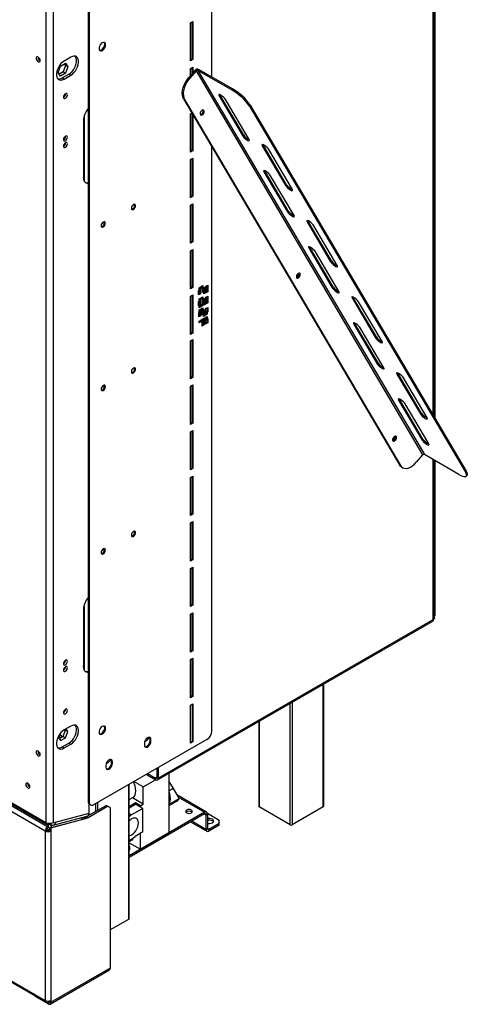
# Model space of a CAD drawing. Units: millimetres. Extents: x 93 to 4069, y 29 to 3048.
# Drawn here: x 3734 to 4069, y 49 to 787 of the extents above; entities that cross this region are included whole.
import ezdxf

# ---------------------------------------------------------------- set-up
doc = ezdxf.new("R2010")
doc.units = ezdxf.units.MM
doc.header["$LTSCALE"] = 15

msp = doc.modelspace()

# ---------------------------------------------------------------- linework, layer by layer
at = {"color": 7, "linetype": 'Continuous', "lineweight": 25}
for p, q in [((4044.4, 488.73), (4044.4, 974.14)), ((4044.72, 976.96), (4044.72, 488.18)), ((4043.52, 490.22), (4043.52, 972.59)), ((3877.65, 743.82), (3877.65, 861.95)), ((3785.02, 809.29), (3785.02, 200.96)), ((3785.73, 808.88), (3785.73, 200.56)), ((3753.25, 802.17), (3753.25, 185.19)), ((3758.91, 802.17), (3758.91, 185.19)), ((3861.72, 784.44), (3863.49, 785.46)), ((3861.72, 755.86), (3861.72, 784.44)), ((3862.78, 785.06), (3862.78, 757.29)), ((3863.49, 785.46), (3863.49, 756.88)), ((3747.49, 758.71), (3747.49, 758.83)), ((3764.3, 752), (3768.01, 754.15)), ((3771.99, 758.65), (3767.04, 755.79)), ((3767.27, 753.72), (3768.1, 752.53)), ((3768.01, 754.15), (3769.87, 751.51)), ((3862.78, 757.29), (3861.72, 756.68)), ((3863.49, 756.88), (3861.72, 755.86)), ((3863.49, 756.88), (3862.78, 757.29)), ((3762.44, 747.22), (3764.3, 752)), ((3764.3, 744.57), (3762.44, 747.22)), ((3766.25, 747.74), (3763.28, 746.03)), ((3768.01, 746.72), (3764.3, 744.57)), ((3765.63, 743.13), (3770.58, 745.99)), ((3768.1, 752.53), (3766.25, 747.74)), ((3766.25, 747.74), (3768.01, 746.72)), ((3769.87, 751.51), (3768.01, 746.72)), ((3768.1, 752.53), (3769.87, 751.51)), ((3770.58, 745.99), (3771.99, 745.18)), ((3865.1, 748.87), (3860.37, 743.37)), ((3865.81, 748.46), (3861.08, 742.96)), ((3861.71, 750.28), (3863.48, 751.31)), ((3861.71, 744.92), (3861.71, 750.28)), ((3862.77, 750.9), (3862.77, 746.16)), ((3863.48, 751.31), (3863.48, 746.98)), ((3865.81, 748.46), (3865.1, 748.87)), ((3865.81, 748.46), (4035.54, 460.6)), ((3867.78, 749.52), (3867.15, 748.79)), ((3867.15, 748.79), (4036.87, 460.93)), ((3892.95, 733.89), (3867.15, 748.79)), ((3893.58, 734.62), (3867.78, 749.52)), ((3765.63, 743.13), (3767.04, 742.32)), ((3767.04, 742.32), (3771.99, 745.18)), ((3860.37, 743.37), (3861.08, 742.96)), ((3883.65, 730.5), (3883.59, 730.62)), ((3892.95, 733.89), (3893.58, 734.62)), ((3857.2, 727), (3856.49, 727.4)), ((3856.49, 727.4), (4018.22, 453.12)), ((3857.2, 727), (4018.92, 452.72)), ((3883.02, 729.77), (3883.65, 730.5)), ((3883.02, 729.77), (3900.64, 699.9)), ((3901.27, 700.63), (3883.65, 730.5)), ((3905.59, 697.04), (3887.97, 726.91)), ((3861.7, 716.13), (3862.78, 716.75)), ((3861.7, 687.55), (3861.7, 716.13)), ((3862.76, 716.74), (3862.76, 688.98)), ((3906.43, 722.73), (3905.8, 721.99)), ((3905.8, 721.99), (4067.52, 447.71)), ((3906.43, 722.73), (4068.15, 448.45)), ((3781.54, 711.08), (3781.54, 668.83)), ((3782.24, 665.68), (3782.24, 715.05)), ((3863.47, 715.58), (3863.47, 688.57)), ((3900.64, 699.9), (3901.27, 700.63)), ((3862.76, 688.98), (3861.7, 688.36)), ((3863.47, 688.57), (3861.7, 687.55)), ((3863.47, 688.57), (3862.76, 688.98)), ((3877.65, 253.62), (3877.65, 691.52)), ((3915.39, 692.27), (3916.02, 693.01)), ((3915.39, 692.27), (3933, 662.4)), ((3916.02, 693.01), (3915.96, 693.12)), ((3933.64, 663.13), (3916.02, 693.01)), ((3937.95, 659.54), (3920.34, 689.42)), ((3861.69, 681.97), (3863.45, 682.99)), ((3861.69, 653.39), (3861.69, 681.97)), ((3862.75, 682.58), (3862.75, 654.82)), ((3863.45, 682.99), (3863.45, 654.41)), ((3916.65, 672.74), (3917.28, 673.47)), ((3916.65, 672.74), (3934.26, 642.87)), ((3917.28, 673.47), (3917.21, 673.59)), ((3934.89, 643.6), (3917.28, 673.47)), ((3939.21, 640.01), (3921.6, 669.88)), ((3933, 662.4), (3933.64, 663.13)), ((3862.75, 654.82), (3861.69, 654.2)), ((3863.45, 654.41), (3861.69, 653.39)), ((3863.45, 654.41), (3862.75, 654.82)), ((3861.68, 647.81), (3863.44, 648.83)), ((3861.68, 619.23), (3861.68, 647.81)), ((3862.74, 648.42), (3862.74, 620.66)), ((3863.44, 648.83), (3863.44, 620.25)), ((3934.26, 642.87), (3934.89, 643.6)), ((3797.09, 633.85), (3797.09, 635.3)), ((3949.02, 635.24), (3949.65, 635.98)), ((3949.02, 635.24), (3966.63, 605.37)), ((3949.65, 635.98), (3949.58, 636.09)), ((3967.26, 606.11), (3949.65, 635.98)), ((3971.58, 602.51), (3953.97, 632.39)), ((3862.74, 620.66), (3861.68, 620.05)), ((3863.44, 620.25), (3861.68, 619.23)), ((3863.44, 620.25), (3862.74, 620.66)), ((3861.66, 613.65), (3863.43, 614.67)), ((3861.66, 585.07), (3861.66, 613.65)), ((3862.72, 614.26), (3862.72, 586.5)), ((3863.43, 614.67), (3863.43, 586.09)), ((3950.27, 615.71), (3950.9, 616.44)), ((3950.27, 615.71), (3967.89, 585.84)), ((3950.9, 616.44), (3950.84, 616.56)), ((3968.52, 586.57), (3950.9, 616.44)), ((3972.84, 582.98), (3955.22, 612.85)), ((3966.63, 605.37), (3967.26, 606.11)), ((3942.55, 596.67), (3942.54, 596.78)), ((3862.72, 586.5), (3861.66, 585.89)), ((3863.43, 586.09), (3861.66, 585.07)), ((3863.43, 586.09), (3862.72, 586.5)), ((3867.59, 583.82), (3869.15, 584.72)), ((3867.59, 580.55), (3867.59, 583.82)), ((3868.19, 585.88), (3871.02, 587.51)), ((3870.31, 586.61), (3868.19, 585.39)), ((3871.02, 586.2), (3868.19, 584.57)), ((3868.19, 584.57), (3868.19, 585.88)), ((3868.44, 584.31), (3868.44, 581.86)), ((3869.15, 584.72), (3869.15, 581.45)), ((3870.31, 587.1), (3870.31, 586.61)), ((3871.02, 586.2), (3870.31, 586.61)), ((3870.58, 585.54), (3872.13, 586.44)), ((3870.58, 582.28), (3870.58, 585.54)), ((3871.43, 583.58), (3870.58, 583.09)), ((3872.13, 583.17), (3870.58, 582.28)), ((3871.02, 587.51), (3871.02, 586.2)), ((3871.43, 586.03), (3871.43, 583.58)), ((3872.13, 583.17), (3871.43, 583.58)), ((3871.73, 582.53), (3874.56, 584.17)), ((3873.85, 583.27), (3871.73, 582.04)), ((3872.13, 586.44), (3872.13, 583.17)), ((3873.18, 587.05), (3874.74, 587.94)), ((3873.18, 583.78), (3873.18, 587.05)), ((3874.03, 585.09), (3873.18, 584.6)), ((3874.74, 584.68), (3873.18, 583.78)), ((3873.85, 583.76), (3873.85, 583.27)), ((3874.56, 582.86), (3873.85, 583.27)), ((3874.03, 587.54), (3874.03, 585.09)), ((3874.74, 584.68), (3874.03, 585.09)), ((3874.56, 584.17), (3874.56, 582.86)), ((3874.74, 587.94), (3874.74, 584.68)), ((3967.89, 585.84), (3968.52, 586.57)), ((3861.65, 579.49), (3863.42, 580.51)), ((3861.65, 550.91), (3861.65, 579.49)), ((3862.71, 580.1), (3862.71, 552.34)), ((3863.42, 580.51), (3863.42, 551.93)), ((3868.44, 581.86), (3867.59, 581.37)), ((3869.15, 581.45), (3867.59, 580.55)), ((3867.59, 575.49), (3869.15, 576.39)), ((3868.19, 577.55), (3871.02, 579.18)), ((3870.31, 578.28), (3868.19, 577.06)), ((3871.02, 577.88), (3868.19, 576.24)), ((3868.19, 576.24), (3868.19, 577.55)), ((3869.15, 581.45), (3868.44, 581.86)), ((3868.44, 575.98), (3868.44, 573.53)), ((3869.15, 576.39), (3869.15, 573.12)), ((3870.31, 578.77), (3870.31, 578.28)), ((3871.02, 577.88), (3870.31, 578.28)), ((3870.66, 577.26), (3872.22, 578.16)), ((3870.66, 574), (3870.66, 577.26)), ((3871.02, 579.18), (3871.02, 577.88)), ((3871.51, 577.75), (3871.51, 575.3)), ((3874.56, 582.86), (3871.73, 581.23)), ((3871.73, 581.23), (3871.73, 582.53)), ((3871.73, 574.21), (3874.56, 575.84)), ((3872.22, 578.16), (3872.22, 574.89)), ((3873.18, 578.72), (3874.74, 579.62)), ((3873.18, 575.45), (3873.18, 578.72)), ((3874.03, 576.76), (3873.18, 576.27)), ((3874.74, 576.35), (3873.18, 575.45)), ((3874.03, 579.21), (3874.03, 576.76)), ((3874.74, 576.35), (3874.03, 576.76)), ((3874.56, 575.84), (3874.56, 574.53)), ((3874.74, 579.62), (3874.74, 576.35)), ((3982.64, 578.22), (3983.27, 578.95)), ((3982.64, 578.22), (4000.26, 548.34)), ((3983.27, 578.95), (3983.21, 579.07)), ((4000.89, 549.08), (3983.27, 578.95)), ((3867.59, 572.23), (3867.59, 575.49)), ((3868.44, 573.53), (3867.59, 573.04)), ((3869.15, 573.12), (3867.59, 572.23)), ((3868.19, 572.16), (3871.02, 573.79)), ((3870.31, 572.89), (3868.19, 571.67)), ((3871.02, 572.49), (3868.19, 570.85)), ((3868.19, 570.85), (3868.19, 572.16)), ((3868.19, 569.22), (3871.02, 570.85)), ((3870.31, 569.96), (3868.19, 568.73)), ((3871.02, 569.55), (3868.19, 567.91)), ((3868.19, 567.91), (3868.19, 569.22)), ((3869.15, 573.12), (3868.44, 573.53)), ((3870.31, 573.38), (3870.31, 572.89)), ((3871.02, 572.49), (3870.31, 572.89)), ((3870.31, 570.45), (3870.31, 569.96)), ((3871.02, 569.55), (3870.31, 569.96)), ((3870.42, 568.79), (3871.97, 569.69)), ((3870.42, 565.53), (3870.42, 568.79)), ((3871.51, 575.3), (3870.66, 574.81)), ((3872.22, 574.89), (3870.66, 574)), ((3871.02, 573.79), (3871.02, 572.49)), ((3871.02, 570.85), (3871.02, 569.55)), ((3871.27, 569.28), (3871.27, 566.83)), ((3872.22, 574.89), (3871.51, 575.3)), ((3873.85, 574.94), (3871.73, 573.72)), ((3874.56, 574.53), (3871.73, 572.9)), ((3871.73, 572.9), (3871.73, 574.21)), ((3871.97, 569.69), (3871.97, 566.42)), ((3873, 570.28), (3874.55, 571.18)), ((3873, 567.02), (3873, 570.28)), ((3873.85, 568.32), (3873, 567.83)), ((3873.85, 575.43), (3873.85, 574.94)), ((3874.56, 574.53), (3873.85, 574.94)), ((3873.85, 570.77), (3873.85, 568.32)), ((3874.55, 567.91), (3873.85, 568.32)), ((3874.55, 571.18), (3874.55, 567.91)), ((4005.21, 545.49), (3987.59, 575.36)), ((3867.84, 567.3), (3869.39, 568.2)), ((3867.84, 564.04), (3867.84, 567.3)), ((3868.68, 565.34), (3867.84, 564.85)), ((3869.39, 564.93), (3867.84, 564.04)), ((3868.19, 560.89), (3871.02, 562.52)), ((3870.31, 561.63), (3868.19, 560.4)), ((3871.02, 561.22), (3868.19, 559.59)), ((3868.19, 559.59), (3868.19, 560.89)), ((3868.68, 567.79), (3868.68, 565.34)), ((3869.39, 564.93), (3868.68, 565.34)), ((3869.39, 568.2), (3869.39, 564.93)), ((3870.31, 562.12), (3870.31, 561.63)), ((3871.02, 561.22), (3870.31, 561.63)), ((3871.27, 566.83), (3870.42, 566.34)), ((3871.97, 566.42), (3870.42, 565.53)), ((3870.42, 560.46), (3871.97, 561.36)), ((3871.02, 562.52), (3871.02, 561.22)), ((3871.97, 566.42), (3871.27, 566.83)), ((3871.27, 560.95), (3871.27, 558.5)), ((3871.37, 565.67), (3874.2, 567.3)), ((3873.49, 566.4), (3871.37, 565.18)), ((3874.2, 565.99), (3871.37, 564.36)), ((3871.37, 564.36), (3871.37, 565.67)), ((3871.37, 562.73), (3874.2, 564.36)), ((3873.49, 563.46), (3871.37, 562.24)), ((3874.2, 563.06), (3871.37, 561.42)), ((3871.37, 561.42), (3871.37, 562.73)), ((3871.97, 561.36), (3871.97, 558.09)), ((3874.55, 567.91), (3873, 567.02)), ((3873, 561.95), (3874.55, 562.85)), ((3873, 558.69), (3873, 561.95)), ((3873.49, 566.89), (3873.49, 566.4)), ((3874.2, 565.99), (3873.49, 566.4)), ((3873.49, 563.95), (3873.49, 563.46)), ((3874.2, 563.06), (3873.49, 563.46)), ((3873.85, 562.44), (3873.85, 559.99)), ((3874.2, 567.3), (3874.2, 565.99)), ((3874.2, 564.36), (3874.2, 563.06)), ((3874.55, 562.85), (3874.55, 559.58)), ((3870.42, 557.2), (3870.42, 560.46)), ((3871.27, 558.5), (3870.42, 558.01)), ((3871.97, 558.09), (3870.42, 557.2)), ((3871.97, 558.09), (3871.27, 558.5)), ((3873.85, 559.99), (3873, 559.5)), ((3874.55, 559.58), (3873, 558.69)), ((3874.55, 559.58), (3873.85, 559.99)), ((3983.9, 558.68), (3984.53, 559.42)), ((3983.9, 558.68), (4001.51, 528.81)), ((3984.53, 559.42), (3984.46, 559.53)), ((4002.14, 529.54), (3984.53, 559.42)), ((4006.46, 525.95), (3988.85, 555.82)), ((3862.71, 552.34), (3861.65, 551.73)), ((3863.42, 551.93), (3861.65, 550.91)), ((3861.65, 546.18), (3863.42, 547.2)), ((3861.65, 517.6), (3861.65, 546.18)), ((3863.42, 551.93), (3862.71, 552.34)), ((3862.71, 546.79), (3862.71, 519.03)), ((3863.42, 547.2), (3863.42, 518.62)), ((4000.26, 548.34), (4000.89, 549.08)), ((3153.27, 530.57), (3755.02, 183.19)), ((3154.1, 528.74), (3755.85, 181.36)), ((4001.51, 528.81), (4002.14, 529.54)), ((3752.9, 178.71), (3155.39, 523.65)), ((3862.71, 519.03), (3861.65, 518.42)), ((3863.42, 518.62), (3861.65, 517.6)), ((3863.42, 518.62), (3862.71, 519.03)), ((4016.27, 521.19), (4016.9, 521.92)), ((4016.27, 521.19), (4033.88, 491.31)), ((4016.9, 521.92), (4016.83, 522.04)), ((4034.51, 492.05), (4016.9, 521.92)), ((4038.83, 488.46), (4021.22, 518.33)), ((3797.09, 511.37), (3797.09, 512.82)), ((3861.66, 512.03), (3863.43, 513.06)), ((3861.66, 483.46), (3861.66, 512.03)), ((3862.72, 512.65), (3862.72, 484.88)), ((3863.43, 513.06), (3863.43, 484.48)), ((4017.52, 501.65), (4018.15, 502.39)), ((4018.15, 502.39), (4018.09, 502.5)), ((4035.77, 472.51), (4018.15, 502.39)), ((4017.52, 501.65), (4035.14, 471.78)), ((4040.09, 468.92), (4022.47, 498.8)), ((4033.88, 491.31), (4034.51, 492.05)), ((3862.72, 484.88), (3861.66, 484.27)), ((3863.43, 484.48), (3861.66, 483.46)), ((3863.43, 484.48), (3862.72, 484.88)), ((3861.68, 477.89), (3863.44, 478.91)), ((3861.68, 449.31), (3861.68, 477.89)), ((3862.74, 478.5), (3862.74, 450.74)), ((3863.44, 478.91), (3863.44, 450.33)), ((4014.6, 474.46), (4014.6, 474.58)), ((4035.14, 471.78), (4035.77, 472.51)), ((4035.54, 460.6), (4030.81, 455.1)), ((4062.68, 446.03), (4036.87, 460.93)), ((3862.74, 450.74), (3861.68, 450.13)), ((3863.44, 450.33), (3861.68, 449.31)), ((3863.44, 450.33), (3862.74, 450.74)), ((4018.22, 453.12), (4018.92, 452.72)), ((4019.85, 451.47), (4020.55, 451.06)), ((4043.52, 337.32), (4043.52, 457.09)), ((4044.4, 338.22), (4044.4, 456.58)), ((4044.72, 456.4), (4044.72, 340.3)), ((3861.69, 443.74), (3863.45, 444.76)), ((3861.69, 415.16), (3861.69, 443.74)), ((3862.75, 444.36), (3862.75, 416.59)), ((3863.45, 444.76), (3863.45, 416.19)), ((4067.52, 447.71), (4068.15, 448.45)), ((4068.16, 444.67), (4068.79, 445.4)), ((3862.75, 416.59), (3861.69, 415.98)), ((3863.45, 416.19), (3861.69, 415.16)), ((3863.45, 416.19), (3862.75, 416.59)), ((3861.7, 409.6), (3863.47, 410.62)), ((3861.7, 381.02), (3861.7, 409.6)), ((3862.76, 410.21), (3862.76, 382.45)), ((3863.47, 410.62), (3863.47, 382.04)), ((3155.39, 396.68), (3752.9, 51.75)), ((3156.01, 395.31), (3753.52, 50.38)), ((3797.09, 388.89), (3797.09, 390.34)), ((3862.76, 382.45), (3861.7, 381.84)), ((3863.47, 382.04), (3861.7, 381.02)), ((3861.71, 375.45), (3863.48, 376.47)), ((3863.47, 382.04), (3862.76, 382.45)), ((3863.48, 376.47), (3863.48, 347.89)), ((3861.71, 346.87), (3861.71, 375.45)), ((3862.77, 376.07), (3862.77, 348.3)), ((3782.24, 299.25), (3782.24, 348.63)), ((3862.77, 348.3), (3861.71, 347.69)), ((3863.48, 347.89), (3861.71, 346.87)), ((3863.48, 347.89), (3862.77, 348.3)), ((3781.54, 344.66), (3781.54, 302.41)), ((3861.72, 341.31), (3863.49, 342.33)), ((3861.72, 312.73), (3861.72, 341.31)), ((3862.78, 341.92), (3862.78, 314.16)), ((3863.49, 342.33), (3863.49, 313.75)), ((4044.4, 340.12), (4044.72, 340.3)), ((3836.92, 217.04), (4043.18, 336.11)), ((3837.54, 218.41), (4043.52, 337.32)), ((3862.78, 314.16), (3861.72, 313.55)), ((3863.49, 313.75), (3861.72, 312.73)), ((3863.49, 313.75), (3862.78, 314.16)), ((3768.1, 306.69), (3768.1, 306.77)), ((3861.73, 307.16), (3863.5, 308.18)), ((3861.73, 278.58), (3861.73, 307.16)), ((3862.79, 307.77), (3862.79, 280.01)), ((3863.5, 308.18), (3863.5, 279.6)), ((3768.1, 301.79), (3768.1, 301.87)), ((3961.14, 196.84), (3961.14, 288.75)), ((3961.43, 197.25), (3961.43, 288.92)), ((3862.79, 280.01), (3861.73, 279.4)), ((3863.5, 279.6), (3861.73, 278.58)), ((3861.74, 273.02), (3863.51, 274.04)), ((3863.5, 279.6), (3862.79, 280.01)), ((3862.8, 273.63), (3862.8, 245.87)), ((3863.51, 274.04), (3863.51, 245.46)), ((3936.39, 183.37), (3936.39, 274.46)), ((3937.81, 275.28), (3937.81, 183.37)), ((3768.1, 269.95), (3768.1, 270.03)), ((3861.74, 244.44), (3861.74, 273.02)), ((3912.76, 260.82), (3912.76, 197.25)), ((3913.06, 260.99), (3913.06, 196.84)), ((3763.48, 250.98), (3764.21, 250.55)), ((3766.25, 249.65), (3768.1, 254.44)), ((3771.99, 257.29), (3767.04, 254.44)), ((3767.97, 254.1), (3767.21, 254.54)), ((3768.1, 254.44), (3767.8, 254.87)), ((3768.01, 248.63), (3769.87, 253.42)), ((3768.1, 254.44), (3769.87, 253.42)), ((3769.87, 253.42), (3768.54, 255.3)), ((3762.55, 249.41), (3762.44, 249.13)), ((3762.44, 249.13), (3764.3, 246.48)), ((3762.91, 250.08), (3763.15, 249.94)), ((3763.15, 249.94), (3764.21, 250.55)), ((3763.28, 247.94), (3766.25, 249.65)), ((3764.3, 246.48), (3768.01, 248.63)), ((3765.63, 241.78), (3770.58, 244.64)), ((3766.25, 249.65), (3768.01, 248.63)), ((3767.04, 240.96), (3771.99, 243.82)), ((3770.58, 244.64), (3771.99, 243.82)), ((3789.27, 198.51), (3874.12, 247.5)), ((3827.1, 244.44), (3827.1, 243.22)), ((3827.32, 245.75), (3828.91, 246.67)), ((3828.01, 247.19), (3828.91, 246.67)), ((3831.34, 247.71), (3832.05, 247.3)), ((3831.34, 246.48), (3831.34, 247.71)), ((3831.34, 246.48), (3832.05, 246.07)), ((3832.05, 246.07), (3832.05, 247.3)), ((3862.8, 245.87), (3861.74, 245.25)), ((3863.51, 245.46), (3861.74, 244.44)), ((3863.51, 245.46), (3862.8, 245.87)), ((3747.49, 238.57), (3747.49, 238.69)), ((3765.63, 241.78), (3767.04, 240.96)), ((3802.54, 231.08), (3803.24, 230.67)), ((3802.54, 229.85), (3802.54, 231.08)), ((3802.54, 229.85), (3803.24, 229.45)), ((3803.24, 229.45), (3803.24, 230.67)), ((3798.29, 227.81), (3798.29, 226.59)), ((3829.06, 221.48), (3829.06, 220.86)), ((3829.58, 221.79), (3835.42, 218.41)), ((3836.48, 225.77), (3836.48, 219.03)), ((3837.54, 226.38), (3837.54, 218.41)), ((3845.33, 221.9), (3845.33, 177.28)), ((3739.71, 214.49), (3739.71, 214.6)), ((3826.24, 211.82), (3819.28, 215.84)), ((3826.24, 211.82), (3835.48, 217.15)), ((3829.06, 220.86), (3835.42, 217.19)), ((3836.48, 219.03), (3835.42, 218.41)), ((3835.42, 218.41), (3835.42, 217.19)), ((3836.48, 219.03), (3837.54, 218.41)), ((3845.33, 215.9), (3848.8, 210.69)), ((3714.93, 207.32), (3753.25, 185.19)), ((3815.48, 112.75), (3815.48, 213.65)), ((3815.77, 113.16), (3815.77, 213.81)), ((3826.24, 198.92), (3826.24, 211.82)), ((3848.8, 210.69), (3845.33, 208.69)), ((3848.8, 210.69), (3853.07, 202.78)), ((3785.02, 200.96), (3785.73, 200.56)), ((3790.73, 193.47), (3790.73, 199.36)), ((3792.14, 200.17), (3792.14, 194.29)), ((3815.77, 202.24), (3818.46, 203.79)), ((3820.58, 199.73), (3815.77, 196.96)), ((3826.24, 198.92), (3818.13, 203.6)), ((3824.12, 197.69), (3820.58, 199.73)), ((3820.58, 198.75), (3820.58, 199.73)), ((3853.07, 202.78), (3845.33, 198.31)), ((3851.39, 201.11), (3845.33, 197.61)), ((3873.7, 192.94), (3851.44, 205.79)), ((3852.24, 204.32), (3872.2, 192.79)), ((3760.62, 185.24), (3785.78, 191.98)), ((3783.88, 189.52), (3798.51, 197.96)), ((3784.94, 188.91), (3799.57, 197.35)), ((3785.78, 197.12), (3785.89, 198.79)), ((3785.78, 191.98), (3785.78, 197.12)), ((3786.06, 198.67), (3786.77, 198.27)), ((3799.57, 197.35), (3798.51, 197.96)), ((3801.69, 196.12), (3799.57, 197.35)), ((3801.69, 76.08), (3801.69, 196.12)), ((3815.77, 195.98), (3820.58, 198.75)), ((3872.2, 192.79), (3815.77, 160.21)), ((3817.57, 190.85), (3815.77, 191.88)), ((3825.92, 195.67), (3817.57, 190.85)), ((3824.12, 196.71), (3820.58, 198.75)), ((3824.12, 197.69), (3826.24, 198.92)), ((3824.12, 196.71), (3824.12, 197.69)), ((3825.92, 195.67), (3824.12, 196.71)), ((3825.92, 178.04), (3825.92, 195.67)), ((3872.2, 192.79), (3872.2, 191.57)), ((3874.29, 191.99), (3883.16, 186.87)), ((3936.39, 183.37), (3913.06, 196.84)), ((3961.14, 196.84), (3937.81, 183.37)), ((3755.02, 184.6), (3755.02, 183.19)), ((3756.43, 184.53), (3756.43, 184)), ((3757.33, 184.63), (3757.06, 183.3)), ((3757.12, 181.24), (3780.18, 187.42)), ((3757.14, 181.17), (3783.11, 188.13)), ((3758.53, 185), (3758.91, 184.79)), ((3758.83, 183.01), (3783.98, 189.75)), ((3758.91, 184.79), (3760.62, 185.24)), ((3758.91, 185.19), (3758.91, 184.79)), ((3780.18, 187.42), (3780.46, 188.81)), ((3780.36, 188.29), (3782.05, 188.74)), ((3783.11, 188.13), (3782.05, 188.74)), ((3784.94, 188.91), (3783.88, 189.52)), ((3872.2, 191.57), (3815.77, 158.99)), ((3861.78, 185.55), (3873.89, 178.56)), ((3873.26, 179.93), (3862.66, 186.05)), ((3872.2, 191.57), (3873.26, 190.95)), ((3873.26, 190.95), (3874.32, 191.57)), ((3873.26, 190.95), (3873.26, 179.93)), ((3874.32, 191.57), (3874.32, 180.54)), ((3883.16, 184.42), (3883.16, 186.87)), ((3753.96, 179.33), (3752.9, 178.71)), ((3752.9, 178.71), (3752.9, 51.75)), ((3755.02, 183.19), (3756.43, 184)), ((3755.27, 179.69), (3755.38, 179.1)), ((3755.29, 181.28), (3755.37, 181.64)), ((3755.76, 181.41), (3755.29, 181.28)), ((3756.08, 181.25), (3756.08, 179.33)), ((3757.14, 178.71), (3756.08, 179.33)), ((3757.06, 183.3), (3756.47, 183.64)), ((3756.48, 183.61), (3757.48, 183.03)), ((3757.14, 181.17), (3757.04, 181.23)), ((3757.48, 183.03), (3757.12, 181.24)), ((3757.14, 181.17), (3757.14, 178.71)), ((3757.14, 178.71), (3757.14, 51.75)), ((3757.48, 183.03), (3757.59, 183.06)), ((3825.92, 178.04), (3820.11, 174.68)), ((3824.12, 165.03), (3845.33, 177.28)), ((3874.32, 180.54), (3873.26, 179.93)), ((3875.39, 179.93), (3874.32, 180.54)), ((3883.16, 184.42), (3875.39, 179.93)), ((3883.16, 183.19), (3875.39, 178.7)), ((3875.39, 179.93), (3875.39, 178.7)), ((3883.16, 183.19), (3883.16, 184.42)), ((3815.77, 170.83), (3818.46, 172.38)), ((3815.77, 169.85), (3824.12, 165.03)), ((3818.46, 172.38), (3818.46, 173.3)), ((3824.12, 165.03), (3824.12, 176.99)), ((3801.69, 104.79), (3815.48, 112.75)), ((3756.52, 48.99), (3801.07, 74.7)), ((3757.14, 50.36), (3801.69, 76.08)), ((3745.12, 55.22), (3745.12, 54.85)), ((3755.02, 49.14), (3745.12, 54.85)), ((3757.14, 51.75), (3757.14, 50.36)), ((3755.02, 50.36), (3754.87, 50.44)), ((3755.02, 51.24), (3755.02, 50.52)), ((3756.08, 51.14), (3755.02, 50.52)), ((3756.08, 50.97), (3755.02, 50.36)), ((3755.02, 50.36), (3755.02, 49.14)), ((3756.08, 51.35), (3756.08, 50.97)), ((3756.08, 50.97), (3757.14, 50.36))]:
    msp.add_line(p, q, dxfattribs=at)
at = {"color": 7, "linetype": 'Continuous', "lineweight": 25, "flags": 128}
for points in [[(3795.63, 769.48), (3794.83, 768.86), (3794.11, 768), (3793.56, 766.99), (3793.23, 765.94), (3793.16, 764.96), (3793.36, 764.17), (3793.81, 763.64), (3794.45, 763.43), (3795.22, 763.57), (3796.04, 764.04), (3796.81, 764.79), (3797.45, 765.74), (3797.9, 766.78), (3798.1, 767.81), (3798.03, 768.71), (3797.7, 769.38), (3797.15, 769.75), (3796.43, 769.79), (3795.63, 769.48)], [(3793.56, 763.86), (3793.74, 763.84), (3794.52, 763.98), (3795.33, 764.45), (3796.1, 765.2), (3796.74, 766.15), (3797.19, 767.19), (3797.39, 768.22), (3797.32, 769.12), (3796.99, 769.79), (3796.99, 769.79)], [(3747.59, 758.77), (3747.01, 758.97), (3746.52, 758.88), (3746.19, 758.5), (3746.07, 757.89), (3746.19, 757.16), (3746.52, 756.4), (3747.01, 755.73), (3747.59, 755.26), (3748.18, 755.06), (3748.67, 755.15), (3749, 755.53), (3749.11, 756.14), (3749, 756.88), (3748.67, 757.64), (3748.18, 758.3), (3747.59, 758.77)], [(3767.04, 755.79), (3765.83, 754.94), (3764.67, 753.84), (3763.61, 752.53), (3762.7, 751.06), (3761.99, 749.51), (3761.49, 747.93), (3761.24, 746.41), (3761.24, 745), (3761.49, 743.77), (3761.99, 742.77), (3762.7, 742.04), (3763.61, 741.63), (3764.67, 741.53), (3765.83, 741.77), (3767.04, 742.32)], [(3770.58, 745.99), (3771.79, 746.84), (3772.95, 747.94), (3774, 749.26), (3774.91, 750.72), (3775.63, 752.28), (3776.12, 753.85), (3776.38, 755.37), (3776.38, 756.78), (3776.12, 758.01), (3775.63, 759.01), (3775.35, 759.36)], [(3771.99, 745.18), (3773.2, 746.02), (3774.36, 747.13), (3775.42, 748.44), (3776.32, 749.91), (3777.04, 751.46), (3777.54, 753.03), (3777.79, 754.56), (3777.79, 755.97), (3777.54, 757.2), (3777.04, 758.2), (3776.32, 758.92), (3775.42, 759.34), (3774.36, 759.44), (3773.2, 759.2), (3771.99, 758.65)], [(3856.49, 727.4), (3855.92, 728.72), (3855.6, 730.28), (3855.55, 732.03), (3855.77, 733.91), (3856.24, 735.88), (3856.97, 737.87), (3857.92, 739.82), (3859.06, 741.67), (3860.37, 743.37)], [(3861.08, 742.96), (3859.77, 741.26), (3858.63, 739.41), (3857.68, 737.46), (3856.95, 735.47), (3856.47, 733.51), (3856.26, 731.62), (3856.31, 729.87), (3856.63, 728.31), (3857.2, 727)], [(3766.54, 728.76), (3766.66, 728.17), (3766.98, 727.8), (3767.46, 727.71), (3768.03, 727.91), (3768.6, 728.37), (3769.08, 729.01), (3769.4, 729.76), (3769.51, 730.48), (3769.4, 731.07), (3769.08, 731.44), (3768.6, 731.53), (3768.03, 731.34), (3767.46, 730.88), (3766.98, 730.23), (3766.66, 729.49), (3766.54, 728.76)], [(3887.97, 726.91), (3887.44, 727.65), (3886.67, 728.47), (3885.76, 729.27), (3884.82, 729.96), (3883.96, 730.46), (3883.29, 730.7), (3882.88, 730.66), (3882.79, 730.33), (3883.02, 729.77)], [(3869.73, 718.36), (3869.27, 717.67), (3868.98, 716.91), (3868.91, 716.19), (3869.07, 715.62), (3869.43, 715.29), (3869.95, 715.26), (3870.54, 715.51), (3871.11, 716.03), (3871.58, 716.72), (3871.87, 717.49), (3871.94, 718.21), (3871.78, 718.77), (3871.41, 719.1), (3870.89, 719.14), (3870.3, 718.88), (3869.73, 718.36)], [(3766.54, 696.92), (3766.66, 696.33), (3766.98, 695.96), (3767.46, 695.86), (3768.03, 696.06), (3768.6, 696.52), (3769.08, 697.17), (3769.4, 697.91), (3769.51, 698.63), (3769.4, 699.22), (3769.08, 699.59), (3768.6, 699.69), (3768.03, 699.49), (3767.46, 699.03), (3766.98, 698.38), (3766.66, 697.64), (3766.54, 696.92)], [(3766.54, 692.02), (3766.66, 691.43), (3766.98, 691.06), (3767.46, 690.96), (3768.03, 691.16), (3768.6, 691.62), (3769.08, 692.27), (3769.4, 693.01), (3769.51, 693.73), (3769.4, 694.33), (3769.08, 694.7), (3768.6, 694.79), (3768.03, 694.59), (3767.46, 694.13), (3766.98, 693.48), (3766.66, 692.74), (3766.54, 692.02)], [(3900.64, 699.9), (3901.17, 699.16), (3901.94, 698.34), (3902.84, 697.54), (3903.78, 696.84), (3904.64, 696.35), (3905.32, 696.11), (3905.73, 696.15), (3905.82, 696.47), (3905.59, 697.04)], [(3920.34, 689.42), (3919.81, 690.15), (3919.04, 690.97), (3918.13, 691.78), (3917.19, 692.47), (3916.33, 692.96), (3915.66, 693.2), (3915.25, 693.16), (3915.16, 692.84), (3915.39, 692.27)], [(3921.6, 669.88), (3921.07, 670.62), (3920.3, 671.44), (3919.39, 672.24), (3918.45, 672.93), (3917.59, 673.43), (3916.91, 673.67), (3916.51, 673.63), (3916.41, 673.3), (3916.65, 672.74)], [(3785.02, 663.8), (3784.68, 663.85), (3783.61, 664.25), (3782.73, 664.98), (3782.07, 666.01), (3781.67, 667.31), (3781.54, 668.83)], [(3933, 662.4), (3933.54, 661.66), (3934.3, 660.84), (3935.21, 660.04), (3936.15, 659.35), (3937.01, 658.85), (3937.69, 658.61), (3938.1, 658.66), (3938.19, 658.98), (3937.95, 659.54)], [(3818.96, 648.22), (3818.36, 647.73), (3817.84, 647.03), (3817.49, 646.24), (3817.37, 645.47), (3817.49, 644.83), (3817.84, 644.44), (3818.36, 644.34), (3818.96, 644.55), (3819.57, 645.04), (3820.09, 645.73), (3820.43, 646.53), (3820.56, 647.3), (3820.43, 647.94), (3820.09, 648.33), (3819.57, 648.43), (3818.96, 648.22)], [(3934.26, 642.87), (3934.79, 642.13), (3935.56, 641.31), (3936.47, 640.51), (3937.41, 639.81), (3938.27, 639.32), (3938.94, 639.08), (3939.35, 639.12), (3939.45, 639.45), (3939.21, 640.01)], [(3796.34, 635.16), (3795.73, 634.67), (3795.21, 633.97), (3794.87, 633.18), (3794.75, 632.4), (3794.87, 631.77), (3795.21, 631.37), (3795.73, 631.27), (3796.34, 631.48), (3796.95, 631.98), (3797.46, 632.67), (3797.81, 633.47), (3797.93, 634.24), (3797.81, 634.87), (3797.46, 635.27), (3796.95, 635.37), (3796.34, 635.16)], [(3953.97, 632.39), (3953.43, 633.12), (3952.67, 633.94), (3951.76, 634.75), (3950.82, 635.44), (3949.96, 635.94), (3949.28, 636.18), (3948.88, 636.13), (3948.78, 635.81), (3949.02, 635.24)], [(3955.22, 612.85), (3954.69, 613.59), (3953.92, 614.41), (3953.01, 615.21), (3952.07, 615.91), (3951.21, 616.4), (3950.54, 616.64), (3950.13, 616.6), (3950.04, 616.27), (3950.27, 615.71)], [(3966.63, 605.37), (3967.16, 604.64), (3967.93, 603.82), (3968.84, 603.01), (3969.78, 602.32), (3970.64, 601.82), (3971.31, 601.58), (3971.72, 601.63), (3971.81, 601.95), (3971.58, 602.51)], [(3941.79, 596.16), (3941.32, 595.47), (3941.03, 594.7), (3940.96, 593.98), (3941.12, 593.41), (3941.49, 593.09), (3942, 593.05), (3942.59, 593.31), (3943.16, 593.82), (3943.63, 594.52), (3943.92, 595.28), (3943.99, 596), (3943.83, 596.57), (3943.46, 596.9), (3942.95, 596.93), (3942.36, 596.67), (3941.79, 596.16)], [(3967.89, 585.84), (3968.42, 585.1), (3969.19, 584.28), (3970.09, 583.48), (3971.04, 582.79), (3971.89, 582.29), (3972.57, 582.05), (3972.98, 582.09), (3973.07, 582.42), (3972.84, 582.98)], [(3987.59, 575.36), (3987.06, 576.09), (3986.29, 576.91), (3985.38, 577.72), (3984.44, 578.41), (3983.58, 578.91), (3982.91, 579.15), (3982.5, 579.1), (3982.41, 578.78), (3982.64, 578.22)], [(3988.85, 555.82), (3988.32, 556.56), (3987.55, 557.38), (3986.64, 558.19), (3985.7, 558.88), (3984.84, 559.37), (3984.17, 559.61), (3983.76, 559.57), (3983.66, 559.25), (3983.9, 558.68)], [(4000.26, 548.34), (4000.79, 547.61), (4001.56, 546.79), (4002.46, 545.98), (4003.4, 545.29), (4004.26, 544.79), (4004.94, 544.55), (4005.35, 544.6), (4005.44, 544.92), (4005.21, 545.49)], [(3818.96, 525.74), (3818.36, 525.25), (3817.84, 524.55), (3817.49, 523.76), (3817.37, 522.98), (3817.49, 522.35), (3817.84, 521.95), (3818.36, 521.85), (3818.96, 522.07), (3819.57, 522.56), (3820.09, 523.25), (3820.43, 524.05), (3820.56, 524.82), (3820.43, 525.45), (3820.09, 525.85), (3819.57, 525.95), (3818.96, 525.74)], [(4001.51, 528.81), (4002.04, 528.07), (4002.81, 527.25), (4003.72, 526.45), (4004.66, 525.76), (4005.52, 525.26), (4006.19, 525.02), (4006.6, 525.06), (4006.7, 525.39), (4006.46, 525.95)], [(4021.22, 518.33), (4020.68, 519.07), (4019.92, 519.89), (4019.01, 520.69), (4018.07, 521.38), (4017.21, 521.88), (4016.53, 522.12), (4016.13, 522.07), (4016.03, 521.75), (4016.27, 521.19)], [(3796.34, 512.68), (3795.73, 512.19), (3795.21, 511.49), (3794.87, 510.69), (3794.75, 509.92), (3794.87, 509.29), (3795.21, 508.89), (3795.73, 508.79), (3796.34, 509), (3796.95, 509.49), (3797.46, 510.19), (3797.81, 510.99), (3797.93, 511.76), (3797.81, 512.39), (3797.46, 512.79), (3796.95, 512.89), (3796.34, 512.68)], [(4022.47, 498.8), (4021.94, 499.53), (4021.17, 500.35), (4020.27, 501.16), (4019.32, 501.85), (4018.47, 502.34), (4017.79, 502.59), (4017.38, 502.54), (4017.29, 502.22), (4017.52, 501.65)], [(4033.88, 491.31), (4034.41, 490.58), (4035.18, 489.76), (4036.09, 488.95), (4037.03, 488.26), (4037.89, 487.77), (4038.56, 487.53), (4038.97, 487.57), (4039.06, 487.89), (4038.83, 488.46)], [(4013.84, 473.96), (4013.38, 473.26), (4013.08, 472.5), (4013.01, 471.78), (4013.17, 471.21), (4013.54, 470.88), (4014.06, 470.85), (4014.65, 471.11), (4015.22, 471.62), (4015.68, 472.31), (4015.98, 473.08), (4016.05, 473.8), (4015.89, 474.37), (4015.52, 474.69), (4015, 474.73), (4014.41, 474.47), (4013.84, 473.96)], [(4035.14, 471.78), (4035.67, 471.04), (4036.44, 470.22), (4037.35, 469.42), (4038.29, 468.73), (4039.15, 468.23), (4039.82, 467.99), (4040.23, 468.04), (4040.32, 468.36), (4040.09, 468.92)], [(4019.85, 451.47), (4019.03, 452.08), (4018.22, 453.12)], [(4018.92, 452.72), (4019.74, 451.68), (4020.77, 450.95), (4021.98, 450.55), (4023.34, 450.5), (4024.8, 450.79), (4026.33, 451.42), (4027.87, 452.37), (4029.38, 453.61), (4030.81, 455.1)], [(4062.68, 446.03), (4064.16, 445.24), (4065.46, 444.69), (4066.57, 444.39), (4067.43, 444.34), (4068.02, 444.54), (4068.34, 445), (4068.35, 445.7), (4068.08, 446.61), (4067.52, 447.71)], [(4068.15, 448.45), (4068.71, 447.35), (4068.98, 446.43), (4068.97, 445.74), (4068.79, 445.4)], [(3818.96, 403.26), (3818.36, 402.77), (3817.84, 402.07), (3817.49, 401.28), (3817.37, 400.5), (3817.49, 399.87), (3817.84, 399.47), (3818.36, 399.37), (3818.96, 399.58), (3819.57, 400.08), (3820.09, 400.77), (3820.43, 401.57), (3820.56, 402.34), (3820.43, 402.97), (3820.09, 403.37), (3819.57, 403.47), (3818.96, 403.26)], [(3796.34, 390.2), (3795.73, 389.71), (3795.21, 389.01), (3794.87, 388.21), (3794.75, 387.44), (3794.87, 386.81), (3795.21, 386.41), (3795.73, 386.31), (3796.34, 386.52), (3796.95, 387.01), (3797.46, 387.71), (3797.81, 388.5), (3797.93, 389.28), (3797.81, 389.91), (3797.46, 390.31), (3796.95, 390.41), (3796.34, 390.2)], [(3769.51, 305.88), (3769.4, 306.47), (3769.08, 306.84), (3768.6, 306.93), (3768.03, 306.73), (3767.46, 306.28), (3766.98, 305.63), (3766.66, 304.88), (3766.54, 304.16), (3766.66, 303.57), (3766.98, 303.2), (3767.46, 303.11), (3768.03, 303.31), (3768.6, 303.76), (3769.08, 304.41), (3769.4, 305.16), (3769.51, 305.88)], [(3769.51, 300.98), (3769.4, 301.57), (3769.08, 301.94), (3768.6, 302.03), (3768.03, 301.84), (3767.46, 301.38), (3766.98, 300.73), (3766.66, 299.98), (3766.54, 299.26), (3766.66, 298.67), (3766.98, 298.3), (3767.46, 298.21), (3768.03, 298.41), (3768.6, 298.86), (3769.08, 299.51), (3769.4, 300.26), (3769.51, 300.98)], [(3785.02, 297.38), (3784.68, 297.43), (3783.61, 297.83), (3782.73, 298.56), (3782.07, 299.59), (3781.67, 300.89), (3781.54, 302.41)], [(3769.51, 269.13), (3769.4, 269.72), (3769.08, 270.09), (3768.6, 270.19), (3768.03, 269.99), (3767.46, 269.53), (3766.98, 268.88), (3766.66, 268.14), (3766.54, 267.42), (3766.66, 266.83), (3766.98, 266.46), (3767.46, 266.36), (3768.03, 266.56), (3768.6, 267.02), (3769.08, 267.67), (3769.4, 268.41), (3769.51, 269.13)], [(3766.56, 267.7), (3766.78, 267.52), (3766.8, 267.5)], [(3767.04, 254.44), (3765.83, 253.59), (3764.67, 252.48), (3763.61, 251.17), (3762.7, 249.7), (3761.99, 248.15), (3761.49, 246.58), (3761.24, 245.05), (3761.24, 243.65), (3761.49, 242.41), (3761.99, 241.41), (3762.7, 240.69), (3763.61, 240.27), (3764.67, 240.18), (3765.83, 240.41), (3767.04, 240.96)], [(3770.58, 244.64), (3771.79, 245.48), (3772.95, 246.59), (3774, 247.9), (3774.91, 249.37), (3775.63, 250.92), (3776.12, 252.49), (3776.38, 254.02), (3776.38, 255.43), (3776.12, 256.66), (3775.63, 257.66), (3775.35, 258)], [(3771.99, 243.82), (3773.2, 244.67), (3774.36, 245.77), (3775.42, 247.09), (3776.32, 248.55), (3777.04, 250.1), (3777.54, 251.68), (3777.79, 253.2), (3777.79, 254.61), (3777.54, 255.84), (3777.04, 256.84), (3776.32, 257.57), (3775.42, 257.99), (3774.36, 258.08), (3773.2, 257.85), (3771.99, 257.29)], [(3795.63, 257.1), (3794.83, 256.48), (3794.11, 255.62), (3793.56, 254.61), (3793.23, 253.56), (3793.16, 252.58), (3793.36, 251.79), (3793.81, 251.26), (3794.45, 251.05), (3795.22, 251.19), (3796.04, 251.66), (3796.81, 252.41), (3797.45, 253.36), (3797.9, 254.4), (3798.1, 255.43), (3798.03, 256.33), (3797.7, 257), (3797.15, 257.38), (3796.43, 257.41), (3795.63, 257.1)], [(3793.56, 251.48), (3793.74, 251.46), (3794.52, 251.6), (3795.33, 252.07), (3796.1, 252.82), (3796.74, 253.77), (3797.19, 254.81), (3797.39, 255.84), (3797.32, 256.74), (3796.99, 257.41), (3796.99, 257.42)], [(3832.05, 247.3), (3831.9, 248.19), (3831.47, 248.8), (3830.81, 249.06), (3830, 248.93), (3829.14, 248.44), (3828.33, 247.63), (3827.68, 246.61), (3827.25, 245.5), (3827.1, 244.44)], [(3827.1, 243.22), (3827.25, 242.32), (3827.68, 241.71), (3828.33, 241.46), (3829.14, 241.58), (3830, 242.08), (3830.81, 242.88), (3831.47, 243.9), (3831.9, 245.01), (3832.05, 246.07)], [(3827.5, 241.88), (3827.63, 241.86), (3828.43, 241.99), (3829.29, 242.49), (3830.1, 243.29), (3830.76, 244.31), (3831.19, 245.42), (3831.34, 246.48)], [(3831.34, 247.71), (3831.19, 248.6), (3830.93, 249.04)], [(3747.59, 238.64), (3747.01, 238.84), (3746.52, 238.74), (3746.19, 238.36), (3746.07, 237.76), (3746.19, 237.02), (3746.52, 236.26), (3747.01, 235.59), (3747.59, 235.12), (3748.18, 234.92), (3748.67, 235.02), (3749, 235.4), (3749.11, 236), (3749, 236.74), (3748.67, 237.5), (3748.18, 238.17), (3747.59, 238.64)], [(3803.24, 230.67), (3803.09, 231.56), (3802.66, 232.17), (3802.01, 232.43), (3801.2, 232.31), (3800.34, 231.81), (3799.53, 231), (3798.87, 229.99), (3798.44, 228.88), (3798.29, 227.81)], [(3798.29, 226.59), (3798.44, 225.7), (3798.87, 225.09), (3799.53, 224.83), (3800.34, 224.96), (3801.2, 225.45), (3802.01, 226.26), (3802.66, 227.28), (3803.09, 228.38), (3803.24, 229.45)], [(3798.7, 225.25), (3798.82, 225.24), (3799.63, 225.36), (3800.49, 225.86), (3801.3, 226.67), (3801.96, 227.68), (3802.39, 228.79), (3802.54, 229.85)], [(3802.54, 231.08), (3802.39, 231.97), (3802.13, 232.42)], [(3739.82, 214.55), (3739.23, 214.75), (3738.74, 214.65), (3738.41, 214.27), (3738.3, 213.67), (3738.41, 212.93), (3738.74, 212.17), (3739.23, 211.51), (3739.82, 211.04), (3740.4, 210.83), (3740.89, 210.93), (3741.22, 211.31), (3741.34, 211.91), (3741.22, 212.65), (3740.89, 213.41), (3740.4, 214.08), (3739.82, 214.55)], [(3818.46, 203.79), (3819.42, 204.58), (3820.14, 205.69), (3820.58, 207.1), (3820.73, 208.74), (3820.58, 210.56), (3820.14, 212.48), (3819.42, 214.42), (3818.86, 215.6)], [(3845.33, 208.46), (3845.84, 206.83), (3846.24, 204.83), (3846.39, 202.92), (3846.28, 201.17), (3845.91, 199.61), (3845.29, 198.29)], [(3862.3, 194.42), (3861.49, 194.74), (3860.54, 194.85), (3859.58, 194.74), (3858.77, 194.42), (3858.23, 193.95), (3858.04, 193.4), (3858.23, 192.85), (3858.77, 192.38), (3859.58, 192.07), (3860.54, 191.96), (3861.49, 192.07), (3862.3, 192.38), (3862.85, 192.85), (3863.04, 193.4), (3862.85, 193.95), (3862.3, 194.42)], [(3817.57, 190.85), (3816.14, 189.87), (3815.77, 189.57)], [(3815.77, 175.16), (3816.42, 175.31), (3817.57, 175.82), (3818.71, 176.64), (3819.8, 177.71), (3820.78, 178.98), (3821.6, 180.4), (3822.22, 181.88), (3822.6, 183.36), (3822.73, 184.76), (3822.6, 186.02), (3822.22, 187.06), (3821.6, 187.83), (3820.78, 188.3), (3819.8, 188.45), (3818.71, 188.26), (3817.57, 187.75), (3816.42, 186.93), (3815.77, 186.34)], [(3874.32, 184.57), (3874.81, 184.46), (3875.87, 184.38), (3876.92, 184.51), (3877.84, 184.82), (3878.53, 185.3), (3878.92, 185.87), (3878.96, 186.49), (3878.66, 187.08), (3878.04, 187.58)], [(3878.81, 185.64), (3878.66, 185.86), (3878.04, 186.36)], [(3754.27, 179.19), (3754.84, 179.47), (3756.08, 180.13)], [(3755.02, 183.19), (3755.06, 182.68), (3755.17, 182.23), (3755.35, 181.84), (3755.6, 181.54), (3755.91, 181.32), (3756.28, 181.2), (3756.68, 181.17), (3757.12, 181.24)], [(3756.43, 184), (3756.45, 183.75), (3756.51, 183.52), (3756.6, 183.33), (3756.73, 183.18), (3756.88, 183.07), (3757.06, 183.01), (3757.26, 183), (3757.48, 183.03)]]:
    msp.add_lwpolyline(points, dxfattribs=at)
at = {"color": 7, "linetype": 'Continuous', "lineweight": 25}
for centre, radius, start, end in [((3750.68, 758.8), 3.19, 181.63685, 240.59767), ((3750.54, 758.72), 3.02, 178.26926, 241.72536), ((3866.86, 747.48), 2.24, 65.79397, 141.56417), ((3866.69, 747.76), 1.12, 65.79397, 141.56417), ((3763.04, 747.04), 4.69, 260.47927, 303.43759), ((3765.06, 731.33), 3.04, 299.24157, 0.7638), ((3872.83, 699.27), 40.04, 34.57507, 59.82496), ((3873.72, 700.29), 39.67, 34.45449, 59.94554), ((3796.89, 710.37), 15.37, 140.52812, 177.33065), ((3868.86, 717.52), 1.89, 275.9511, 325.0204), ((3868.5, 718.36), 2.7, 314.68221, 17.2594), ((3765.06, 699.49), 3.04, 299.24157, 0.7638), ((3765.06, 694.59), 3.04, 299.24157, 0.7638), ((3909.65, 706.1), 10.01, 213.12596, 246.44381), ((3784.07, 668.9), 4.31, 254.89942, 282.76651), ((3942.02, 668.61), 10.01, 213.12596, 246.44381), ((3817, 647.52), 2.83, 281.07695, 18.92842), ((3943.28, 649.07), 10.01, 213.12596, 246.44381), ((3794.37, 634.46), 2.83, 281.07695, 18.92842), ((3975.65, 611.58), 10.01, 213.12596, 246.44381), ((3939.43, 596.75), 3.11, 299.29355, 358.37407), ((3940.91, 595.31), 1.89, 275.9511, 325.0204), ((3940.56, 596.15), 2.7, 314.68221, 17.25941), ((3976.9, 592.04), 10.01, 213.12596, 246.44381), ((4009.27, 554.55), 10.01, 213.12596, 246.44381), ((3817, 525.04), 2.83, 281.07695, 18.92843), ((4010.53, 535.02), 10.01, 213.12596, 246.44381), ((3794.37, 511.98), 2.83, 281.07695, 18.92843), ((4042.9, 497.52), 10.01, 213.12596, 246.44381), ((4011.49, 474.55), 3.11, 299.29355, 358.37407), ((4012.61, 473.95), 2.7, 314.68221, 17.25941), ((4044.15, 477.99), 10.01, 213.12596, 246.44381), ((4012.97, 473.11), 1.89, 275.9511, 325.0204), ((4036.41, 459.9), 1.12, 65.79397, 141.56417), ((3817, 402.56), 2.83, 281.07695, 18.92842), ((3794.37, 389.49), 2.83, 281.07695, 18.92842), ((3796.89, 343.95), 15.37, 140.52812, 177.33065), ((3764.97, 306.79), 3.13, 300.17287, 358.28715), ((3764.97, 301.89), 3.13, 300.17287, 358.28715), ((3784.07, 302.48), 4.31, 254.89942, 282.76651), ((3764.97, 270.04), 3.13, 300.17287, 358.28715), ((3869.98, 253.97), 7.68, 302.60548, 357.39452), ((3760.92, 246.35), 4.23, 32.67718, 58.19728), ((3761.98, 246.96), 4.23, 32.67718, 58.19728), ((3826.22, 250.87), 4.98, 302.65835, 338.63543), ((3750.68, 238.67), 3.19, 181.63685, 240.59767), ((3750.54, 238.58), 3.02, 178.26925, 241.72537), ((3763.04, 245.69), 4.69, 260.47927, 303.43759), ((3797.55, 233.51), 4.23, 284.6821, 345.03277), ((3742.9, 214.58), 3.19, 181.63685, 240.59767), ((3742.76, 214.49), 3.02, 178.26926, 241.72536), ((3835.83, 218.92), 0.655, 230.79671, 9.21404), ((3836.25, 218.2), 1.31, 230.79671, 9.21404), ((3787.47, 200.69), 2.46, 173.70115, 234.98667), ((3787.89, 200.21), 2.18, 170.78596, 309.20329), ((3848.91, 205.29), 4.86, 300.75891, 328.82472), ((3783.11, 192.29), 2.69, 289.03797, 353.37151), ((3860.54, 190.4), 3.29, 46.51547, 133.48453), ((3873.03, 191.77), 1.31, 350.78596, 129.20329), ((3913.26, 197.3), 0.503, 185.6948, 245.62534), ((3960.93, 197.3), 0.503, 294.37466, 354.3052), ((3756.08, 190.65), 6.15, 242.60967, 297.39033), ((3758.24, 185.36), 2.38, 240.16036, 357.12455), ((3780, 196.11), 7.65, 285.56833, 300.50791), ((3781.06, 195.5), 7.65, 285.56833, 300.50791), ((3872.62, 191.06), 0.655, 350.78596, 129.20329), ((3875.72, 183.04), 5.1, 62.97384, 105.86938), ((3875.72, 181.81), 5.1, 62.97384, 105.86938), ((3757.55, 178.5), 4.65, 129.51701, 177.31953), ((3755.02, 182.81), 4.61, 242.60967, 297.39033), ((3756.13, 179.28), 2.17, 112.66417, 178.64196), ((3755.02, 181.37), 2.31, 242.60967, 297.39033), ((3874.56, 179.72), 1.31, 170.78596, 309.20329), ((3874.97, 180.44), 0.655, 170.78596, 309.20329), ((3937.1, 184.74), 1.54, 242.60967, 297.39033), ((3812.38, 182.06), 10.69, 288.49115, 316.31977), ((3812.44, 165.72), 3.82, 330.71034, 29.28966), ((3815.27, 113.21), 0.503, 294.37466, 354.3052), ((3800.26, 75.9), 1.44, 304.05635, 7.25583), ((3754.19, 51.54), 1.31, 170.78596, 309.20329), ((3755.02, 55.84), 4.61, 242.60967, 297.39033), ((3755.43, 50.87), 0.655, 230.79671, 9.21404), ((3755.85, 50.15), 1.31, 230.79671, 9.21404)]:
    msp.add_arc(centre, radius, start, end, dxfattribs=at)
for points, knots in [([(4044.4, 339.65), (4044.47, 339.76), (4044.62, 339.99), (4044.68, 340.2), (4044.72, 340.3)], [0, 0, 0, 0, 0.47566, 1, 1, 1, 1]), ([(4043.52, 337.32), (4043.54, 337.09), (4043.56, 336.61), (4043.4, 336.21), (4043.21, 336.16), (4043.16, 336.14)], [0, 0, 0, 0, 0.435723, 0.871465, 1, 1, 1, 1]), ([(4044.36, 338.23), (4044.36, 338.12), (4044.35, 337.86), (4044.01, 337.54), (4043.65, 337.38), (4043.52, 337.32)], [0, 0, 0, 0, 0.306875, 0.741999, 1, 1, 1, 1])]:
    msp.add_open_spline(points, degree=3, knots=knots, dxfattribs=at)

doc.saveas('drawing.dxf')
